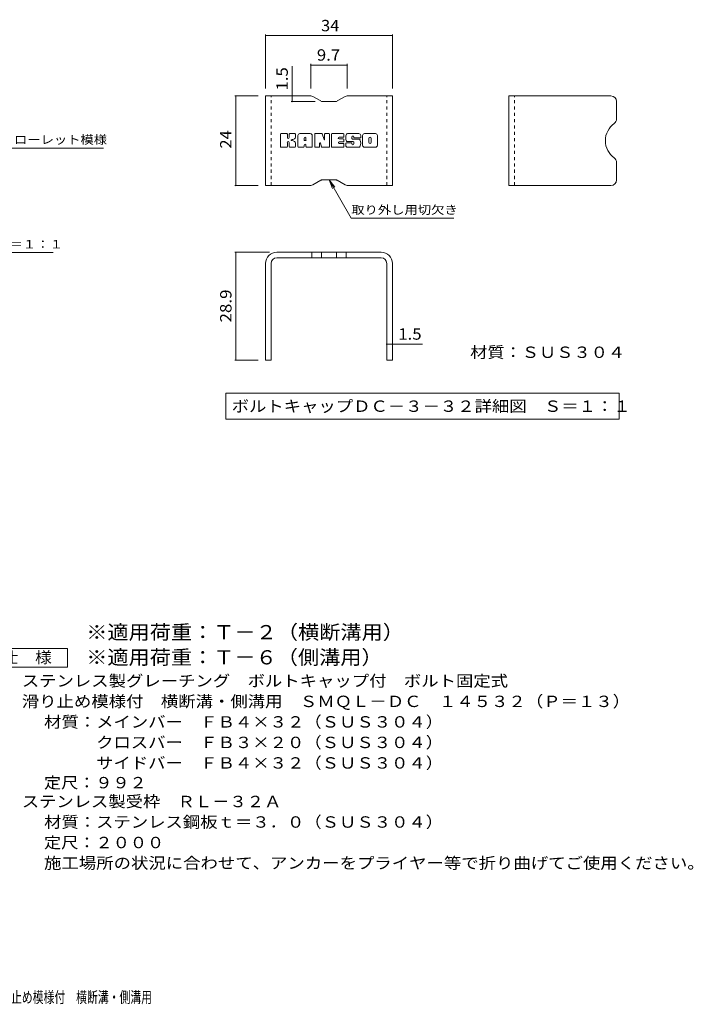
# Model space of a CAD drawing. Units: millimetres. Extents: x -1616 to 1893, y -1389 to 1297.
# Drawn here: x 85 to 1893, y -1343 to 1297 of the extents above; entities that cross this region are included whole.
import ezdxf

# ---------------------------------------------------------------- set-up
doc = ezdxf.new("R2010")
doc.units = ezdxf.units.MM
doc.header["$LTSCALE"] = 10
doc.linetypes.add('JWW_DASHED1', pattern=[1.693333, 0.846667, -0.846667])
for name, color, linetype in [('C-5', 7, 'Continuous'), ('D-5', 7, 'Continuous'), ('F-3ﾚｲﾔ', 7, 'Continuous'), ('F-4ﾚｲﾔ', 7, 'Continuous'), ('F-5ﾚｲﾔ', 7, 'Continuous')]:
    doc.layers.add(name, color=color, linetype=linetype)
doc.styles.add('ＭＳ ゴシック', font='txt', dxfattribs={"height": 1})

msp = doc.modelspace()

# ---------------------------------------------------------------- linework, layer by layer
at = {"layer": 'C-5', "color": 7, "linetype": 'Continuous', "lineweight": 9}
for p, q in [((63.1, 952.4), (310.1, 952.4)), ((-262.9, 672.4), (175.2, 672.4))]:
    msp.add_line(p, q, dxfattribs=at)
at = {"layer": 'D-5', "color": 7, "linetype": 'Continuous', "lineweight": 9}
for p, q in [((-11.2, -388.7), (213.8, -388.7)), ((213.8, -388.7), (213.8, -438.7)), ((213.8, -438.7), (-11.2, -438.7))]:
    msp.add_line(p, q, dxfattribs=at)
at = {"layer": 'F-3ﾚｲﾔ', "color": 6, "linetype": 'Continuous', "lineweight": 9}
for p, q in [((745.1, 852.3), (745.1, 1092.3)), ((866.4, 1092.3), (745.1, 1092.3)), ((871.4, 1091), (892.8, 1078.7)), ((958.7, 1091), (937.4, 1078.7)), ((963.7, 1092.3), (1085.1, 1092.3)), ((1085.1, 852.3), (1085.1, 1092.3)), ((1397.7, 852.3), (1397.7, 1092.3)), ((1671.7, 1092.3), (1397.7, 1092.3)), ((932.4, 1077.3), (897.8, 1077.3)), ((1686.7, 1077.3), (1686.7, 1030.6)), ((1686.7, 867.3), (1686.7, 914)), ((866.4, 852.3), (745.1, 852.3)), ((871.4, 853.7), (892.8, 866)), ((932.4, 867.3), (897.8, 867.3)), ((958.7, 853.7), (937.4, 866)), ((963.7, 852.3), (1085.1, 852.3)), ((1671.7, 852.3), (1397.7, 852.3)), ((1055.1, 673.2), (775.1, 673.2)), ((869.2, 673.2), (869.2, 658.2)), ((895.2, 673.2), (895.2, 658.2)), ((935, 673.2), (935, 658.2)), ((961, 673.2), (961, 658.2)), ((745.1, 643.2), (745.1, 384.2)), ((760.1, 643.2), (760.1, 384.2)), ((1055.1, 658.2), (775.1, 658.2)), ((1070.1, 643.2), (1070.1, 384.2)), ((1085.1, 643.2), (1085.1, 384.2)), ((760.1, 384.2), (745.1, 384.2)), ((1085.1, 384.2), (1070.1, 384.2))]:
    msp.add_line(p, q, dxfattribs=at)
at = {"layer": 'F-3ﾚｲﾔ', "color": 6, "linetype": 'JWW_DASHED1', "lineweight": 9}
for p, q in [((760.1, 852.3), (760.1, 1092.3)), ((1070.1, 852.3), (1070.1, 1092.3)), ((1412.7, 852.3), (1412.7, 1092.3))]:
    msp.add_line(p, q, dxfattribs=at)
at = {"layer": 'F-3ﾚｲﾔ', "color": 7, "linetype": 'Continuous', "lineweight": 9}
for p, q in [((785, 956.3), (785, 989.9)), ((801.8, 991.5), (786.5, 991.5)), ((803.4, 989.9), (803.4, 980.6)), ((808.4, 989.9), (808.4, 980.6)), ((823.4, 991.5), (810, 991.5)), ((825, 989.9), (825, 982.1)), ((831.7, 956.3), (831.7, 986.2)), ((864.8, 991.5), (836.9, 991.5)), ((848.3, 973.5), (848.3, 978.9)), ((853.4, 973.5), (853.4, 978.9)), ((870, 956.3), (870, 986.2)), ((876.8, 989.9), (876.8, 956.3)), ((878.3, 991.5), (895.4, 991.5)), ((896.9, 990.4), (901.7, 975.4)), ((903.3, 989.9), (903.3, 975.7)), ((904.9, 991.5), (915.1, 991.5)), ((916.6, 989.9), (916.6, 956.3)), ((921.7, 956.3), (921.7, 989.9)), ((923.3, 991.5), (953.5, 991.5)), ((953.5, 981.5), (942.3, 981.5)), ((953.5, 977.1), (942.3, 977.1)), ((955.1, 983.1), (955.1, 989.9)), ((994.9, 991.5), (964.4, 991.5)), ((976.7, 978), (976.7, 982.2)), ((981.9, 981.2), (981.9, 982.2)), ((983.4, 979.7), (1000.1, 979.7)), ((1000.1, 986.2), (1000.1, 979.7)), ((1005.2, 960), (1005.2, 986.2)), ((1039.9, 991.5), (1010.5, 991.5)), ((1022, 968), (1022, 978.2)), ((1028.4, 968), (1028.4, 978.2)), ((1045.2, 986.2), (1045.2, 960)), ((786.5, 954.8), (801.8, 954.8)), ((803.4, 956.3), (803.4, 967.2)), ((808.3, 956.3), (808.3, 967.2)), ((809.9, 954.8), (823.5, 954.8)), ((825, 956.3), (825, 965.7)), ((846.7, 954.8), (833.2, 954.8)), ((848.3, 956.3), (848.3, 960.5)), ((852.9, 973), (848.8, 973)), ((853.4, 956.3), (853.4, 960.5)), ((855, 954.8), (868.5, 954.8)), ((888.4, 954.8), (878.3, 954.8)), ((889.9, 956.3), (889.9, 965.4)), ((894.8, 955.9), (891.9, 965.7)), ((915.1, 954.8), (896.3, 954.8)), ((923.3, 954.8), (953.4, 954.8)), ((953.5, 969.1), (942.3, 969.1)), ((953.4, 964.8), (942.3, 964.8)), ((954.9, 956.3), (954.9, 963.2)), ((955.1, 970.7), (955.1, 975.6)), ((960.1, 964.9), (960.1, 960)), ((961.7, 966.5), (975.2, 966.5)), ((980.2, 969.8), (964.4, 969.8)), ((995.9, 954.8), (965.3, 954.8)), ((976.8, 964.9), (976.8, 963.8)), ((978.3, 976.5), (995.9, 976.5)), ((981.8, 968.2), (981.8, 963.8)), ((1039.9, 954.8), (1010.5, 954.8))]:
    msp.add_line(p, q, dxfattribs=at)
at = {"layer": 'F-3ﾚｲﾔ', "color": 6, "linetype": 'Continuous', "lineweight": 9}
for centre, radius, start, end in [((866.4, 1082.3), 10, 60, 90), ((963.7, 1082.3), 10, 90, 120), ((1671.7, 1077.3), 15, 0, 90), ((897.8, 1087.3), 10, 240, 270), ((932.4, 1087.3), 10, 270, 300), ((1671.7, 1030.6), 15, 305.5487, 0), ((1713.4, 972.3), 56.7, 125.5487, 234.4513), ((1671.7, 914), 15, 0, 54.4513), ((866.4, 862.3), 10, 270, 300), ((897.8, 857.3), 10, 90, 120), ((932.4, 857.3), 10, 60, 90), ((963.7, 862.3), 10, 240, 270), ((1671.7, 867.3), 15, 270, 0), ((775.1, 643.2), 30, 90, 180), ((1055.1, 643.2), 30, 0, 90), ((775.1, 643.2), 15, 90, 180), ((1055.1, 643.2), 15, 0, 90)]:
    msp.add_arc(centre, radius, start, end, dxfattribs=at)
at = {"layer": 'F-3ﾚｲﾔ', "color": 7, "linetype": 'Continuous', "lineweight": 9}
for centre, radius, start, end in [((786.5, 989.9), 1.57, 90, 180), ((801.8, 989.9), 1.57, 0, 90), ((805.9, 980.6), 2.51, 180, 0), ((810, 989.9), 1.57, 90, 180), ((811.2, 997.2), 22.6, 277.3317, 299.4207), ((819.8, 982.1), 5.24, 299.4207, 0), ((823.4, 989.9), 1.57, 0, 90), ((836.9, 986.2), 5.24, 90, 180), ((850.8, 978.9), 2.55, 0, 180), ((864.8, 986.2), 5.24, 0, 90), ((878.3, 989.9), 1.57, 90, 180), ((895.4, 989.9), 1.57, 17.7564, 90), ((904.9, 989.9), 1.57, 90, 180), ((915.1, 989.9), 1.57, 0, 90), ((923.3, 989.9), 1.57, 90, 180), ((942.3, 979.3), 2.2, 90, 270), ((953.5, 989.9), 1.57, 0, 90), ((953.5, 983.1), 1.57, 270, 0), ((953.5, 975.6), 1.57, 0, 90), ((983.9, 980.6), 23.8, 157.1011, 202.8989), ((964.4, 988.8), 2.62, 90, 157.1011), ((979.3, 982.2), 2.59, 0, 180), ((978.3, 978), 1.57, 180, 270), ((983.4, 981.2), 1.57, 180, 270), ((994.9, 986.2), 5.24, 0, 90), ((1010.5, 986.2), 5.24, 90, 180), ((1025.2, 978.2), 3.21, 0, 180), ((1039.9, 986.2), 5.24, 0, 90), ((786.5, 956.3), 1.57, 180, 270), ((801.8, 956.3), 1.57, 270, 0), ((805.8, 967.2), 2.49, 0, 180), ((809.9, 956.3), 1.57, 180, 270), ((814.2, 973.9), 0.878, 97.3317, 266.5718), ((813.2, 956.6), 16.4, 53.7199, 86.5718), ((819.8, 965.7), 5.24, 0, 53.7199), ((823.5, 956.3), 1.57, 270, 0), ((833.2, 956.3), 1.57, 180, 270), ((846.7, 956.3), 1.57, 270, 0), ((848.8, 973.5), 0.524, 180, 270), ((850.8, 960.5), 2.55, 0, 180), ((852.9, 973.5), 0.524, 270, 0), ((855, 956.3), 1.57, 180, 270), ((868.5, 956.3), 1.57, 270, 0), ((878.3, 956.3), 1.57, 180, 270), ((888.4, 956.3), 1.57, 270, 0), ((890.9, 965.4), 1.01, 16.4888, 180), ((896.3, 956.3), 1.57, 196.4888, 270), ((902.5, 975.7), 0.827, 197.7564, 0), ((915.1, 956.3), 1.57, 270, 0), ((923.3, 956.3), 1.57, 180, 270), ((942.3, 966.9), 2.14, 90, 270), ((953.4, 963.2), 1.57, 0, 90), ((953.4, 956.3), 1.57, 270, 0), ((953.5, 970.7), 1.57, 270, 0), ((961.7, 964.9), 1.57, 90, 180), ((965.3, 960), 5.24, 180, 270), ((964.4, 972.4), 2.62, 202.8989, 270), ((975.2, 964.9), 1.57, 0, 90), ((979.3, 963.8), 2.5, 180, 0), ((980.2, 968.2), 1.57, 0, 90), ((995.9, 973.8), 2.62, 22.908, 90), ((995.9, 957.4), 2.62, 270, 337.092), ((976.4, 965.6), 23.7, 337.092, 22.908), ((1010.5, 960), 5.24, 180, 270), ((1025.2, 968), 3.21, 180, 0), ((1039.9, 960), 5.24, 270, 0)]:
    msp.add_arc(centre, radius, start, end, dxfattribs=at)
at = {"layer": 'F-4ﾚｲﾔ', "color": 7, "linetype": 'Continuous', "lineweight": 9}
for p, q in [((745.1, 1257), (745.1, 1112.3)), ((745.1, 1254), (1085.1, 1254)), ((1085.1, 1257), (1085.1, 1112.3)), ((816.2, 1092.3), (816.2, 1171.7)), ((866.4, 1178.1), (866.4, 1112.3)), ((866.4, 1175.1), (963.7, 1175.1)), ((963.7, 1178.1), (963.7, 1112.3)), ((662.2, 1092.3), (725.1, 1092.3)), ((665.2, 852.3), (665.2, 1092.3)), ((816.2, 1092.3), (816.2, 1077.3)), ((813.2, 1077.3), (877.8, 1077.3)), ((662.2, 852.3), (725.1, 852.3)), ((662.2, 673.2), (755.1, 673.2)), ((665.2, 384.2), (665.2, 673.2)), ((1070.1, 427.1), (1085.1, 427.1)), ((662.2, 384.2), (725.1, 384.2))]:
    msp.add_line(p, q, dxfattribs=at)
at = {"layer": 'F-4ﾚｲﾔ', "color": 7, "linetype": 'Continuous', "lineweight": 9, "const_width": 2}
for points in [[(746.1, 1254, 0.414214), (745.1, 1255, 0.414214), (744.1, 1254, 0.414214), (745.1, 1253, 0.414214)], [(1086.1, 1254, 0.414214), (1085.1, 1255, 0.414214), (1084.1, 1254, 0.414214), (1085.1, 1253, 0.414214)], [(867.4, 1175.1, 0.414214), (866.4, 1176.1, 0.414214), (865.4, 1175.1, 0.414214), (866.4, 1174.1, 0.414214)], [(964.7, 1175.1, 0.414214), (963.7, 1176.1, 0.414214), (962.7, 1175.1, 0.414214), (963.7, 1174.1, 0.414214)], [(666.2, 1092.3, 0.414214), (665.2, 1093.3, 0.414214), (664.2, 1092.3, 0.414214), (665.2, 1091.3, 0.414214)], [(817.2, 1092.3, 0.414214), (816.2, 1093.3, 0.414214), (815.2, 1092.3, 0.414214), (816.2, 1091.3, 0.414214)], [(817.2, 1077.3, 0.414214), (816.2, 1078.3, 0.414214), (815.2, 1077.3, 0.414214), (816.2, 1076.3, 0.414214)], [(666.2, 852.3, 0.414214), (665.2, 853.3, 0.414214), (664.2, 852.3, 0.414214), (665.2, 851.3, 0.414214)], [(666.2, 673.2, 0.414214), (665.2, 674.2, 0.414214), (664.2, 673.2, 0.414214), (665.2, 672.2, 0.414214)], [(1071.1, 427.1, 0.414214), (1070.1, 428.1, 0.414214), (1069.1, 427.1, 0.414214), (1070.1, 426.1, 0.414214)], [(1086.1, 427.1, 0.414214), (1085.1, 428.1, 0.414214), (1084.1, 427.1, 0.414214), (1085.1, 426.1, 0.414214)], [(666.2, 384.2, 0.414214), (665.2, 385.2, 0.414214), (664.2, 384.2, 0.414214), (665.2, 383.2, 0.414214)]]:
    msp.add_lwpolyline(points, format="xyb", close=True, dxfattribs=at)
at = {"layer": 'F-5ﾚｲﾔ', "color": 7, "linetype": 'Continuous', "lineweight": 9}
for p, q in [((915.2, 867.3), (930.4, 847.5)), ((915.2, 867.3), (924.7, 844.2)), ((915.2, 867.3), (974.7, 764.3)), ((1249.7, 764.3), (974.7, 764.3)), ((1085.1, 427.1), (1166, 427.1)), ((638.3, 295.7), (638.3, 225.7)), ((638.3, 295.7), (1693.8, 295.7)), ((1693.8, 295.7), (1693.8, 225.7)), ((638.3, 225.7), (1693.8, 225.7))]:
    msp.add_line(p, q, dxfattribs=at)

# ---------------------------------------------------------------- texts
at = {"layer": 'C-5', "color": 7, "linetype": 'Continuous', "lineweight": 9, "style": 'ＭＳ ゴシック', "width": 1.142857}
msp.add_text('ローレット模様', height=22.86, rotation=0, dxfattribs=at).set_placement((70.1, 963.7))
at = {"layer": 'C-5', "color": 7, "linetype": 'Continuous', "lineweight": 9, "style": 'ＭＳ ゴシック', "width": 1.153846}
msp.add_text('メインバー表面\u3000Ｓ＝１：１', height=22.86, dxfattribs=at).set_placement((-266.4, 683.3))
at = {"layer": 'D-5', "color": 3, "linetype": 'Continuous', "lineweight": 9, "style": 'ＭＳ ゴシック'}
for s, width, p in [('※適用荷重：Ｔ－２（横断溝用）', 1.093333, (263.8, -364.3)), ('※適用荷重：Ｔ－６（側溝用）', 1.092857, (263.8, -431.7))]:
    msp.add_text(s, height=38.1, dxfattribs=dict(at, width=width)).set_placement(p)
at = {"layer": 'D-5', "color": 2, "linetype": 'Continuous', "lineweight": 9, "style": 'ＭＳ ゴシック'}
for s, width, p in [('仕\u3000様', 1.083333, (36.3, -428.1)), ('ステンレス製グレーチング\u3000ボルトキャップ付\u3000ボルト固定式', 1.120536, (90.9, -491)), ('滑り止め模様付\u3000横断溝・側溝用\u3000ＳＭＱＬ－ＤＣ\u3000１４５３２（Ｐ＝１３）', 1.121429, (90.9, -546)), ('材質：メインバー\u3000ＦＢ４×３２（ＳＵＳ３０４）', 1.119565, (150.6, -601)), ('\u3000\u3000\u3000クロスバー\u3000ＦＢ３×２０（ＳＵＳ３０４）', 1.119565, (150.6, -656)), ('定尺：９９２', 1.104167, (150.6, -763.9)), ('ステンレス製受枠\u3000ＲＬ－３２Ａ', 1.116667, (90.9, -814.4)), ('材質：ステンレス鋼板ｔ＝３．０（ＳＵＳ３０４）', 1.119565, (150.6, -869.4)), ('定尺：２０００', 1.107143, (150.6, -924.4)), ('施工場所の状況に合わせて、アンカーをプライヤー等で折り曲げてご使用ください。', 1.121711, (150.6, -979.4))]:
    msp.add_text(s, height=30.48, dxfattribs=dict(at, width=width)).set_placement(p)
at = {"layer": 'D-5', "color": 2, "linetype": 'Continuous', "lineweight": 9, "style": 'ＭＳ ゴシック', "width": 1.119565}
msp.add_text('\u3000\u3000\u3000サイドバー\u3000ＦＢ４×３２（ＳＵＳ３０４）', height=30.48, rotation=0, dxfattribs=at).set_placement((150.6, -711))
at = {"layer": 'F-4ﾚｲﾔ', "color": 2, "linetype": 'Continuous', "lineweight": 211, "style": 'ＭＳ ゴシック'}
for s, width, p in [('34', 1.0625, (893.8, 1265.6)), ('9.7', 1.083333, (882.6, 1186.8)), ('1.5', 1.083333, (1101, 438.8)), ('材質：ＳＵＳ３０４', 1.111111, (1293.8, 389.9))]:
    msp.add_text(s, height=30.48, dxfattribs=dict(at, width=width)).set_placement(p)
for s, width, p in [('1.5', 1.083333, (804.6, 1106.7)), ('24', 1.0625, (653.5, 951.1)), ('28.9', 1.09375, (653.5, 485))]:
    msp.add_text(s, height=30.48, rotation=90, dxfattribs=dict(at, width=width)).set_placement(p)
at = {"layer": 'F-5ﾚｲﾔ', "color": 7, "linetype": 'Continuous', "lineweight": 9, "style": 'ＭＳ ゴシック', "width": 1.145833}
msp.add_text('取り外し用切欠き', height=22.86, dxfattribs=at).set_placement((974.7, 775.6))
at = {"layer": 'F-5ﾚｲﾔ', "color": 2, "linetype": 'Continuous', "lineweight": 211, "style": 'ＭＳ ゴシック', "width": 1.119565}
msp.add_text('ボルトキャップＤＣ－３－３２詳細図\u3000Ｓ＝１：１', height=30.48, dxfattribs=at).set_placement((654, 245.3))
at = {"layer": 'F-5ﾚｲﾔ', "color": 2, "linetype": 'Continuous', "lineweight": 9, "style": 'ＭＳ ゴシック', "width": 0.7}
msp.add_text('ステンレス製グレーチング\u3000ボルトキャップ付\u3000ボルト固定式\u3000滑り止め模様付\u3000横断溝・側溝用', height=30.48, dxfattribs=at).set_placement((-840.4, -1339.1))

doc.saveas('drawing.dxf')
